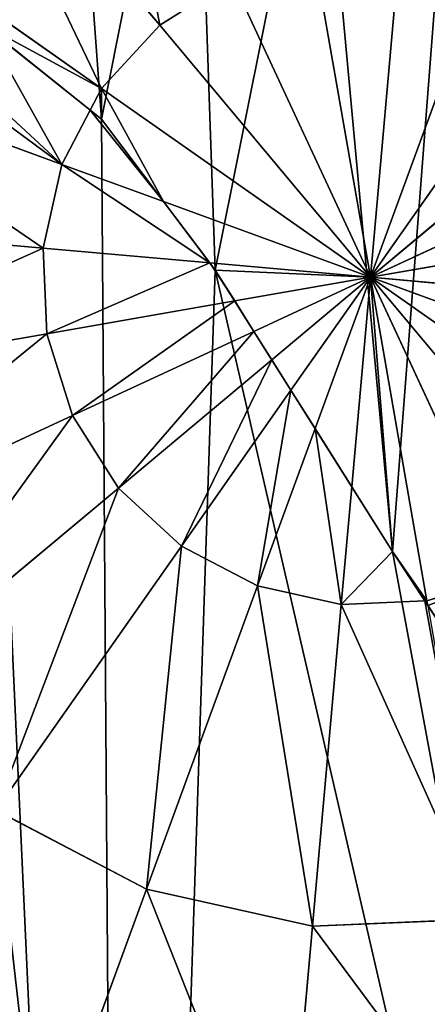
# Model space of a CAD drawing. Extents: x 0 to 4692, y 0 to 1336.
# Drawn here: x 3695 to 3732, y 482 to 571 of the extents above; entities that cross this region are included whole.
import ezdxf

# ---------------------------------------------------------------- set-up
doc = ezdxf.new("R2010")
doc.units = 0
doc.header["$LTSCALE"] = 25.4
doc.layers.get('0').update_dxf_attribs({"color": 13, "linetype": 'CONTINUOUS'})

# ---------------------------------------------------------------- blocks, each defined once
blk = doc.blocks.new('K5-02A-50UV_3D_CATERPILLAR')
at = {"color": 2}
for p, q in [((3707.919, 570.553, 279.315), (3689.205, 592.935, 272.312)), ((3707.919, 570.553, 279.315), (3689.205, 592.935, 272.312)), ((3702.675, 564.851, 279.315), (3678.806, 581.626, 272.312)), ((3702.675, 564.851, 279.315), (3678.806, 581.626, 272.312)), ((3726.954, 547.787, 282.577), (3729.592, 577.345, 279.315)), ((3726.954, 547.787, 282.577), (3729.592, 577.345, 279.315)), ((3726.954, 547.787, 282.577), (3721.852, 577.021, 279.315)), ((3726.954, 547.787, 282.577), (3721.852, 577.021, 279.315)), ((3726.954, 547.787, 282.577), (3737.153, 575.656, 279.315)), ((3726.954, 547.787, 282.577), (3737.153, 575.656, 279.315)), ((3714.46, 574.704, 279.315), (3707.919, 570.553, 279.315)), ((3714.46, 574.704, 279.315), (3707.919, 570.553, 279.315)), ((3726.954, 547.787, 282.577), (3714.46, 574.704, 279.315)), ((3726.954, 547.787, 282.577), (3714.46, 574.704, 279.315)), ((3707.919, 570.553, 279.315), (3702.675, 564.851, 279.315)), ((3707.919, 570.553, 279.315), (3702.675, 564.851, 279.315)), ((3726.954, 547.787, 282.577), (3707.919, 570.553, 279.315)), ((3726.954, 547.787, 282.577), (3707.919, 570.553, 279.315)), ((3726.954, 547.787, 282.577), (3742.45, 569.835, 279.614)), ((3726.954, 547.787, 282.577), (3742.45, 569.835, 279.614)), ((3699.086, 557.985, 279.315), (3671.688, 568.011, 272.312)), ((3699.086, 557.985, 279.315), (3671.688, 568.011, 272.312)), ((3702.675, 564.851, 279.315), (3701.646, 562.883, 279.315)), ((3702.675, 564.851, 279.315), (3701.646, 562.883, 279.315)), ((3726.954, 547.787, 282.577), (3702.675, 564.851, 279.315)), ((3726.954, 547.787, 282.577), (3702.675, 564.851, 279.315)), ((3726.954, 547.787, 282.577), (3746.33, 563.988, 279.801)), ((3726.954, 547.787, 282.577), (3746.33, 563.988, 279.801)), ((3701.646, 562.883, 279.315), (3699.086, 557.985, 279.315)), ((3701.646, 562.883, 279.315), (3699.086, 557.985, 279.315)), ((3699.086, 557.985, 279.315), (3697.396, 550.425, 279.315)), ((3699.086, 557.985, 279.315), (3697.396, 550.425, 279.315)), ((3708.275, 554.622, 280.391), (3699.086, 557.985, 279.315)), ((3708.275, 554.622, 280.391), (3699.086, 557.985, 279.315)), ((3726.954, 547.787, 282.577), (3749.986, 558.478, 279.786)), ((3726.954, 547.787, 282.577), (3749.986, 558.478, 279.786)), ((3726.954, 547.787, 282.577), (3708.275, 554.622, 280.391)), ((3726.954, 547.787, 282.577), (3708.275, 554.622, 280.391)), ((3697.396, 550.425, 279.315), (3668.337, 553.018, 272.312)), ((3697.396, 550.425, 279.315), (3668.337, 553.018, 272.312)), ((3726.954, 547.787, 282.577), (3753.952, 552.499, 279.564)), ((3726.954, 547.787, 282.577), (3753.952, 552.499, 279.564)), ((3712.455, 549.081, 280.977), (3697.396, 550.425, 279.315)), ((3697.396, 550.425, 279.315), (3697.72, 542.685, 279.315)), ((3712.455, 549.081, 280.977), (3697.396, 550.425, 279.315)), ((3697.396, 550.425, 279.315), (3697.72, 542.685, 279.315)), ((3726.954, 547.787, 282.577), (3712.455, 549.081, 280.977)), ((3726.954, 547.787, 282.577), (3712.455, 549.081, 280.977)), ((3726.954, 547.787, 282.577), (3714.697, 545.648, 281.209)), ((3726.954, 547.787, 282.577), (3714.697, 545.648, 281.209)), ((3726.954, 547.787, 282.577), (3716.427, 542.9, 281.301)), ((3726.954, 547.787, 282.577), (3716.427, 542.9, 281.301)), ((3726.954, 547.787, 282.577), (3718.042, 540.335, 281.3)), ((3726.954, 547.787, 282.577), (3718.042, 540.335, 281.3)), ((3726.954, 547.787, 282.577), (3719.779, 537.578, 281.205)), ((3726.954, 547.787, 282.577), (3719.779, 537.578, 281.205)), ((3726.954, 547.787, 282.577), (3721.954, 534.123, 280.978)), ((3726.954, 547.787, 282.577), (3721.954, 534.123, 280.978)), ((3726.954, 547.787, 282.577), (3725.265, 528.865, 280.489)), ((3726.954, 547.787, 282.577), (3725.265, 528.865, 280.489)), ((3726.954, 547.787, 282.577), (3732.056, 518.553, 279.315)), ((3726.954, 547.787, 282.577), (3739.449, 520.87, 279.315)), ((3754.823, 537.589, 279.315), (3726.954, 547.787, 282.577)), ((3726.954, 547.787, 282.577), (3756.513, 545.149, 279.315)), ((3726.954, 547.787, 282.577), (3751.234, 530.723, 279.315)), ((3754.823, 537.589, 279.315), (3726.954, 547.787, 282.577)), ((3726.954, 547.787, 282.577), (3739.449, 520.87, 279.315)), ((3726.954, 547.787, 282.577), (3745.99, 525.021, 279.315)), ((3726.954, 547.787, 282.577), (3756.513, 545.149, 279.315)), ((3726.954, 547.787, 282.577), (3745.99, 525.021, 279.315)), ((3726.954, 547.787, 282.577), (3751.234, 530.723, 279.315)), ((3726.954, 547.787, 282.577), (3732.056, 518.553, 279.315)), ((3714.697, 545.648, 281.209), (3697.72, 542.685, 279.315)), ((3714.697, 545.648, 281.209), (3697.72, 542.685, 279.315)), ((3697.72, 542.685, 279.315), (3668.98, 537.669, 272.312)), ((3697.72, 542.685, 279.315), (3668.98, 537.669, 272.312)), ((3697.72, 542.685, 279.315), (3700.037, 535.292, 279.315)), ((3697.72, 542.685, 279.315), (3700.037, 535.292, 279.315)), ((3716.427, 542.9, 281.301), (3700.037, 535.292, 279.315)), ((3716.427, 542.9, 281.301), (3700.037, 535.292, 279.315)), ((3718.042, 540.335, 281.3), (3704.188, 528.751, 279.315)), ((3718.042, 540.335, 281.3), (3704.188, 528.751, 279.315)), ((3719.779, 537.578, 281.205), (3709.89, 523.508, 279.315)), ((3719.779, 537.578, 281.205), (3709.89, 523.508, 279.315)), ((3700.037, 535.292, 279.315), (3673.575, 523.009, 272.312)), ((3700.037, 535.292, 279.315), (3673.575, 523.009, 272.312)), ((3700.037, 535.292, 279.315), (3704.188, 528.751, 279.315)), ((3700.037, 535.292, 279.315), (3704.188, 528.751, 279.315)), ((3721.954, 534.123, 280.978), (3716.756, 519.918, 279.315)), ((3721.954, 534.123, 280.978), (3716.756, 519.918, 279.315)), ((3704.188, 528.751, 279.315), (3681.806, 510.038, 272.312)), ((3704.188, 528.751, 279.315), (3681.806, 510.038, 272.312)), ((3704.188, 528.751, 279.315), (3709.89, 523.508, 279.315)), ((3704.188, 528.751, 279.315), (3709.89, 523.508, 279.315)), ((3725.265, 528.865, 280.489), (3724.316, 518.229, 279.315)), ((3725.265, 528.865, 280.489), (3724.316, 518.229, 279.315)), ((3709.89, 523.508, 279.315), (3693.115, 499.639, 272.312)), ((3709.89, 523.508, 279.315), (3693.115, 499.639, 272.312)), ((3709.89, 523.508, 279.315), (3716.756, 519.918, 279.315)), ((3709.89, 523.508, 279.315), (3716.756, 519.918, 279.315)), ((3732.056, 518.553, 279.315), (3739.449, 520.87, 279.315)), ((3732.056, 518.553, 279.315), (3739.449, 520.87, 279.315)), ((3716.756, 519.918, 279.315), (3706.73, 492.521, 272.312)), ((3716.756, 519.918, 279.315), (3706.73, 492.521, 272.312)), ((3716.756, 519.918, 279.315), (3724.316, 518.229, 279.315)), ((3716.756, 519.918, 279.315), (3724.316, 518.229, 279.315)), ((3724.316, 518.229, 279.315), (3721.723, 489.17, 272.312)), ((3724.316, 518.229, 279.315), (3721.723, 489.17, 272.312)), ((3724.316, 518.229, 279.315), (3731.868, 518.545, 279.315)), ((3724.316, 518.229, 279.315), (3731.868, 518.545, 279.315)), ((3731.868, 518.545, 279.315), (3732.056, 518.553, 279.315)), ((3732.056, 518.553, 279.315), (3732.127, 518.15, 279.216)), ((3693.115, 499.639, 272.312), (3706.73, 492.521, 272.312)), ((3693.115, 499.639, 272.312), (3706.73, 492.521, 272.312)), ((3706.73, 492.521, 272.312), (3697, 465.935, 261.658)), ((3706.73, 492.521, 272.312), (3697, 465.935, 261.658)), ((3706.73, 492.521, 272.312), (3721.723, 489.17, 272.312)), ((3706.73, 492.521, 272.312), (3721.723, 489.17, 272.312)), ((3721.723, 489.17, 272.312), (3737.072, 489.813, 272.312)), ((3721.723, 489.17, 272.312), (3737.072, 489.813, 272.312)), ((3721.723, 489.17, 272.312), (3719.206, 460.971, 261.658)), ((3721.723, 489.17, 272.312), (3719.206, 460.971, 261.658))]:
    blk.add_line(p, q, dxfattribs=at)
at = {"color": 13}
for p, q in [((3691.99, 570.591, 36.337), (3702.647, 562.084, 36.337)), ((3701.646, 562.883, 279.315), (3691.99, 570.591, 276.378)), ((3701.646, 562.883, 279.315), (3691.99, 570.591, 276.378)), ((3691.99, 570.591, 36.337), (3702.647, 562.084, 36.337)), ((3702.647, 562.084, 279.454), (3701.646, 562.883, 279.315)), ((3702.647, 562.084, 279.454), (3701.646, 562.883, 279.315)), ((3702.647, 562.084, 36.337), (3712.942, 548.436, 36.337)), ((3708.275, 554.622, 280.391), (3702.647, 562.084, 279.454)), ((3702.647, 562.084, 36.337), (3712.942, 548.436, 36.337)), ((3708.275, 554.622, 280.391), (3702.647, 562.084, 279.454)), ((3712.455, 549.081, 280.977), (3708.275, 554.622, 280.391)), ((3712.455, 549.081, 280.977), (3708.275, 554.622, 280.391)), ((3712.942, 548.436, 281.028), (3712.455, 549.081, 280.977)), ((3712.942, 548.436, 281.028), (3712.455, 549.081, 280.977)), ((3714.697, 545.648, 281.209), (3712.942, 548.436, 281.028)), ((3712.942, 548.436, 36.337), (3728.957, 523.002, 36.337)), ((3714.697, 545.648, 281.209), (3712.942, 548.436, 281.028)), ((3712.942, 548.436, 36.337), (3728.957, 523.002, 36.337)), ((3716.427, 542.9, 281.301), (3714.697, 545.648, 281.209)), ((3716.427, 542.9, 281.301), (3714.697, 545.648, 281.209)), ((3718.042, 540.335, 281.3), (3716.427, 542.9, 281.301)), ((3718.042, 540.335, 281.3), (3716.427, 542.9, 281.301)), ((3719.779, 537.578, 281.205), (3718.042, 540.335, 281.3)), ((3719.779, 537.578, 281.205), (3718.042, 540.335, 281.3)), ((3721.954, 534.123, 280.978), (3719.779, 537.578, 281.205)), ((3721.954, 534.123, 280.978), (3719.779, 537.578, 281.205)), ((3725.265, 528.865, 280.489), (3721.954, 534.123, 280.978)), ((3725.265, 528.865, 280.489), (3721.954, 534.123, 280.978)), ((3728.957, 523.002, 279.822), (3725.265, 528.865, 280.489)), ((3728.957, 523.002, 279.822), (3725.265, 528.865, 280.489)), ((3728.957, 523.002, 36.337), (3750.437, 490.12, 36.337)), ((3731.868, 518.545, 279.315), (3728.957, 523.002, 279.822)), ((3728.957, 523.002, 36.337), (3750.437, 490.12, 36.337)), ((3731.868, 518.545, 279.315), (3728.957, 523.002, 279.822)), ((3732.127, 518.15, 279.216), (3731.868, 518.545, 279.315))]:
    blk.add_line(p, q, dxfattribs=at)
at = {"color": 2}
mesh = blk.add_polyface(dxfattribs=at)
corners = [(3582.053, 341.613, 36.337), (3614.535, 536.535, 36.337), (3614.441, 549.024, 36.337), (3640.352, 311.135, 36.337), (3616.609, 524.817, 36.337), (3620.662, 513.869, 36.337), (3627.027, 503.99, 36.337), (3636.038, 495.479, 36.337), (3647.694, 488.336, 36.337), (3672.452, 303.96, 36.337), (3661.995, 482.56, 36.337), (3673.986, 520.336, 36.337), (3704.553, 296.785, 36.337), (3680.627, 575.073, 36.337), (3691.99, 570.591, 36.337), (3702.647, 562.084, 36.337), (3712.942, 548.436, 36.337), (3770.28, 299.539, 36.337), (3728.957, 523.002, 36.337), (3750.437, 490.12, 36.337), (3768.222, 469.243, 36.337), (3785.159, 456.462, 36.337), (3833.055, 319.212, 36.337), (3804.092, 447.866, 36.337), (3832.7, 583.617, 36.337), (3478.707, 504.461, 36.337), (3490.302, 634.389, 36.337), (3475.952, 570.188, 36.337), (3498.379, 441.686, 36.337), (3520.78, 692.688, 36.337), (3533.629, 386.142, 36.337), (3565.309, 741.113, 36.337), (3620.853, 776.362, 36.337), (3616.326, 562.282, 36.337), (3620.316, 576.222, 36.337), (3625.984, 588.135, 36.337), (3683.628, 796.035, 36.337), (3633.331, 598.021, 36.337), (3642.355, 605.88, 36.337), (3652.483, 611.555, 36.337), (3663.144, 614.886, 36.337), (3674.337, 615.874, 36.337), (3686.061, 614.518, 36.337), (3749.356, 798.789, 36.337), (3699.12, 610.489, 36.337), (3711.009, 604.151, 36.337), (3722.304, 595.168, 36.337), (3733.582, 583.201, 36.337), (3754.01, 552.412, 36.337), (3813.556, 784.439, 36.337), (3771.443, 524.484, 36.337), (3780.523, 514.294, 36.337), (3796.729, 591.197, 36.337), (3871.855, 753.961, 36.337), (3888.599, 354.461, 36.337), (3920.28, 709.432, 36.337), (3933.128, 402.886, 36.337), (3955.529, 653.888, 36.337), (3963.606, 461.185, 36.337), (3975.202, 591.113, 36.337), (3977.956, 525.386, 36.337), (3651.473, 533.717, 36.337), (3648.235, 554.551, 36.337), (3647.766, 543.278, 36.337), (3652.28, 565.123, 36.337), (3659.998, 526.019, 36.337), (3659.246, 572.31, 36.337), (3668.804, 575.747, 36.337)]
mesh.append_faces([[corners[k] for k in face] for face in [(25, 26, 27), (59, 58, 60), (61, 62, 63)]], dxfattribs={"vtx0": -1, "color": 2})
mesh.append_faces([[corners[k] for k in face] for face in [(1, 3, 4), (4, 3, 5), (5, 3, 6), (6, 3, 7), (7, 3, 8), (8, 9, 10), (10, 9, 11), (13, 12, 14), (14, 12, 15), (15, 12, 16), (16, 17, 18), (18, 17, 19), (19, 17, 20), (20, 17, 21), (21, 22, 23), (23, 22, 24), (26, 28, 29), (29, 30, 31), (31, 0, 32), (32, 35, 36), (36, 42, 43), (43, 48, 49), (49, 24, 53), (53, 54, 55), (55, 56, 57), (57, 58, 59), (62, 61, 64), (64, 65, 66), (66, 65, 67), (67, 11, 13)]], dxfattribs={"vtx0": -1, "vtx1": -1, "color": 2})
mesh.append_faces([[corners[k] for k in face] for face in [(11, 12, 13), (32, 0, 2), (53, 24, 22)]], dxfattribs={"vtx0": -1, "vtx1": -1, "vtx2": -1, "color": 2})
mesh.append_faces([[corners[k] for k in face] for face in [(0, 1, 2), (1, 0, 3), (8, 3, 9), (11, 9, 12), (16, 12, 17), (21, 17, 22), (26, 25, 28), (29, 28, 30), (31, 30, 0), (32, 2, 33), (32, 33, 34), (32, 34, 35), (36, 35, 37), (36, 37, 38), (36, 38, 39), (36, 39, 40), (36, 40, 41), (36, 41, 42), (43, 42, 44), (43, 44, 45), (43, 45, 46), (43, 46, 47), (43, 47, 48), (49, 48, 50), (49, 50, 51), (49, 51, 52), (49, 52, 24), (53, 22, 54), (55, 54, 56), (57, 56, 58), (64, 61, 65), (67, 65, 11)]], dxfattribs={"vtx0": -1, "vtx2": -1, "color": 2})
mesh = blk.add_polyface(dxfattribs=at)
corners = [(3661.995, 482.56, 36.337), (3647.766, 543.278, 36.337), (3647.694, 488.336, 36.337), (3651.473, 533.717, 36.337), (3659.998, 526.019, 36.337), (3673.986, 520.336, 36.337), (3614.535, 536.535, 36.337), (3616.326, 562.282, 36.337), (3614.441, 549.024, 36.337), (3616.609, 524.817, 36.337), (3620.316, 576.222, 36.337), (3620.662, 513.869, 36.337), (3625.984, 588.135, 36.337), (3627.027, 503.99, 36.337), (3633.331, 598.021, 36.337), (3636.038, 495.479, 36.337), (3642.355, 605.88, 36.337), (3648.235, 554.551, 36.337), (3652.483, 611.555, 36.337), (3652.28, 565.123, 36.337), (3659.246, 572.31, 36.337), (3663.144, 614.886, 36.337), (3668.804, 575.747, 36.337), (3674.337, 615.874, 36.337), (3680.627, 575.073, 36.337), (3686.061, 614.518, 36.337), (3691.99, 570.591, 36.337), (3699.12, 610.489, 36.337), (3702.647, 562.084, 36.337), (3711.009, 604.151, 36.337), (3712.942, 548.436, 36.337), (3722.304, 595.168, 36.337), (3728.957, 523.002, 36.337), (3733.582, 583.201, 36.337), (3750.437, 490.12, 36.337), (3754.01, 552.412, 36.337), (3768.222, 469.243, 36.337), (3771.443, 524.484, 36.337), (3785.159, 456.462, 36.337), (3780.523, 514.294, 36.337), (3796.729, 591.197, 36.337), (3804.092, 447.866, 36.337), (3832.7, 583.617, 36.337)]
mesh.append_faces([[corners[k] for k in face] for face in [(4, 0, 5), (6, 7, 8), (40, 41, 42)]], dxfattribs={"vtx0": -1, "color": 2})
mesh.append_faces([[corners[k] for k in face] for face in [(0, 1, 2), (1, 0, 3), (3, 0, 4), (7, 9, 10), (10, 11, 12), (12, 13, 14), (14, 15, 16), (16, 17, 18), (18, 20, 21), (21, 22, 23), (23, 24, 25), (25, 26, 27), (27, 28, 29), (29, 30, 31), (31, 32, 33), (33, 34, 35), (35, 36, 37), (37, 38, 39), (39, 38, 40)]], dxfattribs={"vtx0": -1, "vtx1": -1, "color": 2})
mesh.append_faces([[corners[k] for k in face] for face in [(16, 2, 1)]], dxfattribs={"vtx0": -1, "vtx1": -1, "vtx2": -1, "color": 2})
mesh.append_faces([[corners[k] for k in face] for face in [(7, 6, 9), (10, 9, 11), (12, 11, 13), (14, 13, 15), (16, 15, 2), (16, 1, 17), (18, 17, 19), (18, 19, 20), (21, 20, 22), (23, 22, 24), (25, 24, 26), (27, 26, 28), (29, 28, 30), (31, 30, 32), (33, 32, 34), (35, 34, 36), (37, 36, 38), (40, 38, 41)]], dxfattribs={"vtx0": -1, "vtx2": -1, "color": 2})
mesh = blk.add_polyface(dxfattribs=at)
corners = [(3702.176, 601.167, 272.312), (3707.919, 570.553, 279.315), (3689.205, 592.935, 272.312), (3714.46, 574.704, 279.315)]
mesh.append_faces([[corners[k] for k in face] for face in [(0, 1, 2), (1, 0, 3)]], dxfattribs={"vtx0": -1, "color": 2})
mesh = blk.add_polyface(dxfattribs=at)
corners = [(3689.205, 592.935, 272.312), (3702.675, 564.851, 279.315), (3678.806, 581.626, 272.312), (3707.919, 570.553, 279.315)]
mesh.append_faces([[corners[k] for k in face] for face in [(0, 1, 2), (1, 0, 3)]], dxfattribs={"vtx0": -1, "color": 2})
mesh = blk.add_polyface(dxfattribs=at)
corners = [(3678.806, 581.626, 272.312), (3680.627, 575.073, 273.438), (3675.532, 575.363, 272.312), (3691.99, 570.591, 276.378), (3702.675, 564.851, 279.315), (3701.646, 562.883, 279.315)]
mesh.append_faces([[corners[k] for k in face] for face in [(0, 1, 2), (3, 4, 5)]], dxfattribs={"vtx0": -1, "color": 2})
mesh.append_faces([[corners[k] for k in face] for face in [(1, 0, 3)]], dxfattribs={"vtx0": -1, "vtx1": -1, "color": 2})
mesh.append_faces([[corners[k] for k in face] for face in [(3, 0, 4)]], dxfattribs={"vtx0": -1, "vtx2": -1, "color": 2})
mesh = blk.add_polyface(dxfattribs=at)
corners = [(3729.592, 577.345, 279.315), (3726.954, 547.787, 282.577), (3721.852, 577.021, 279.315)]
mesh.append_faces([[corners[k] for k in face] for face in [(0, 1, 2)]], dxfattribs={"color": 2})
mesh = blk.add_polyface(dxfattribs=at)
corners = [(3737.153, 575.656, 279.315), (3726.954, 547.787, 282.577), (3729.592, 577.345, 279.315)]
mesh.append_faces([[corners[k] for k in face] for face in [(0, 1, 2)]], dxfattribs={"color": 2})
mesh = blk.add_polyface(dxfattribs=at)
corners = [(3726.954, 547.787, 282.577), (3714.46, 574.704, 279.315), (3721.852, 577.021, 279.315)]
mesh.append_faces([[corners[k] for k in face] for face in [(0, 1, 2)]], dxfattribs={"color": 2})
mesh = blk.add_polyface(dxfattribs=at)
corners = [(3737.153, 575.656, 279.315), (3742.45, 569.835, 279.614), (3726.954, 547.787, 282.577), (3739.351, 574.506, 279.315)]
mesh.append_faces([[corners[k] for k in face] for face in [(0, 1, 2), (1, 0, 3)]], dxfattribs={"vtx0": -1, "color": 2})
mesh = blk.add_polyface(dxfattribs=at)
corners = [(3675.532, 575.363, 272.312), (3699.086, 557.985, 279.315), (3671.688, 568.011, 272.312), (3680.627, 575.073, 273.438), (3691.99, 570.591, 276.378), (3701.646, 562.883, 279.315)]
mesh.append_faces([[corners[k] for k in face] for face in [(0, 1, 2), (1, 4, 5)]], dxfattribs={"vtx0": -1, "color": 2})
mesh.append_faces([[corners[k] for k in face] for face in [(1, 0, 3), (1, 3, 4)]], dxfattribs={"vtx0": -1, "vtx2": -1, "color": 2})
mesh = blk.add_polyface(dxfattribs=at)
corners = [(3726.954, 547.787, 282.577), (3707.919, 570.553, 279.315), (3714.46, 574.704, 279.315)]
mesh.append_faces([[corners[k] for k in face] for face in [(0, 1, 2)]], dxfattribs={"color": 2})
mesh = blk.add_polyface(dxfattribs=at)
corners = [(3726.954, 547.787, 282.577), (3702.675, 564.851, 279.315), (3707.919, 570.553, 279.315)]
mesh.append_faces([[corners[k] for k in face] for face in [(0, 1, 2)]], dxfattribs={"color": 2})
mesh = blk.add_polyface(dxfattribs=at)
corners = [(3746.33, 563.988, 279.801), (3726.954, 547.787, 282.577), (3742.45, 569.835, 279.614)]
mesh.append_faces([[corners[k] for k in face] for face in [(0, 1, 2)]], dxfattribs={"color": 2})
mesh = blk.add_polyface(dxfattribs=at)
corners = [(3671.688, 568.011, 272.312), (3697.396, 550.425, 279.315), (3668.337, 553.018, 272.312), (3699.086, 557.985, 279.315)]
mesh.append_faces([[corners[k] for k in face] for face in [(0, 1, 2), (1, 0, 3)]], dxfattribs={"vtx0": -1, "color": 2})
mesh = blk.add_polyface(dxfattribs=at)
corners = [(3702.675, 564.851, 279.315), (3702.647, 562.084, 279.454), (3701.646, 562.883, 279.315), (3708.275, 554.622, 280.391), (3726.954, 547.787, 282.577)]
mesh.append_faces([[corners[k] for k in face] for face in [(0, 1, 2), (3, 0, 4)]], dxfattribs={"vtx0": -1, "color": 2})
mesh.append_faces([[corners[k] for k in face] for face in [(1, 0, 3)]], dxfattribs={"vtx0": -1, "vtx1": -1, "color": 2})
mesh = blk.add_polyface(dxfattribs=at)
corners = [(3749.986, 558.478, 279.786), (3726.954, 547.787, 282.577), (3746.33, 563.988, 279.801)]
mesh.append_faces([[corners[k] for k in face] for face in [(0, 1, 2)]], dxfattribs={"color": 2})
mesh = blk.add_polyface(dxfattribs=at)
corners = [(3701.646, 562.883, 279.315), (3708.275, 554.622, 280.391), (3699.086, 557.985, 279.315), (3702.647, 562.084, 279.454)]
mesh.append_faces([[corners[k] for k in face] for face in [(0, 1, 2), (1, 0, 3)]], dxfattribs={"vtx0": -1, "color": 2})
mesh = blk.add_polyface(dxfattribs=at)
corners = [(3699.086, 557.985, 279.315), (3712.455, 549.081, 280.977), (3697.396, 550.425, 279.315), (3708.275, 554.622, 280.391)]
mesh.append_faces([[corners[k] for k in face] for face in [(0, 1, 2), (1, 0, 3)]], dxfattribs={"vtx0": -1, "color": 2})
mesh = blk.add_polyface(dxfattribs=at)
corners = [(3753.952, 552.499, 279.564), (3726.954, 547.787, 282.577), (3749.986, 558.478, 279.786)]
mesh.append_faces([[corners[k] for k in face] for face in [(0, 1, 2)]], dxfattribs={"color": 2})
mesh = blk.add_polyface(dxfattribs=at)
corners = [(3726.954, 547.787, 282.577), (3712.455, 549.081, 280.977), (3708.275, 554.622, 280.391)]
mesh.append_faces([[corners[k] for k in face] for face in [(0, 1, 2)]], dxfattribs={"color": 2})
mesh = blk.add_polyface(dxfattribs=at)
corners = [(3697.396, 550.425, 279.315), (3668.98, 537.669, 272.312), (3668.337, 553.018, 272.312), (3697.72, 542.685, 279.315)]
mesh.append_faces([[corners[k] for k in face] for face in [(0, 1, 2), (1, 0, 3)]], dxfattribs={"vtx0": -1, "color": 2})
mesh = blk.add_polyface(dxfattribs=at)
corners = [(3753.952, 552.499, 279.564), (3756.513, 545.149, 279.315), (3726.954, 547.787, 282.577), (3754.01, 552.412, 279.558), (3756.366, 548.637, 279.315)]
mesh.append_faces([[corners[k] for k in face] for face in [(0, 1, 2), (1, 3, 4)]], dxfattribs={"vtx0": -1, "color": 2})
mesh.append_faces([[corners[k] for k in face] for face in [(1, 0, 3)]], dxfattribs={"vtx0": -1, "vtx2": -1, "color": 2})
mesh = blk.add_polyface(dxfattribs=at)
corners = [(3712.455, 549.081, 280.977), (3697.72, 542.685, 279.315), (3697.396, 550.425, 279.315), (3714.697, 545.648, 281.209), (3712.942, 548.436, 281.028)]
mesh.append_faces([[corners[k] for k in face] for face in [(0, 1, 2), (3, 0, 4)]], dxfattribs={"vtx0": -1, "color": 2})
mesh.append_faces([[corners[k] for k in face] for face in [(1, 0, 3)]], dxfattribs={"vtx0": -1, "vtx1": -1, "color": 2})
mesh = blk.add_polyface(dxfattribs=at)
corners = [(3726.954, 547.787, 282.577), (3712.942, 548.436, 281.028), (3712.455, 549.081, 280.977), (3714.697, 545.648, 281.209)]
mesh.append_faces([[corners[k] for k in face] for face in [(0, 1, 2), (1, 0, 3)]], dxfattribs={"vtx0": -1, "color": 2})
mesh = blk.add_polyface(dxfattribs=at)
corners = [(3726.954, 547.787, 282.577), (3716.427, 542.9, 281.301), (3714.697, 545.648, 281.209)]
mesh.append_faces([[corners[k] for k in face] for face in [(0, 1, 2)]], dxfattribs={"color": 2})
mesh = blk.add_polyface(dxfattribs=at)
corners = [(3726.954, 547.787, 282.577), (3718.042, 540.335, 281.3), (3716.427, 542.9, 281.301)]
mesh.append_faces([[corners[k] for k in face] for face in [(0, 1, 2)]], dxfattribs={"color": 2})
mesh = blk.add_polyface(dxfattribs=at)
corners = [(3726.954, 547.787, 282.577), (3719.779, 537.578, 281.205), (3718.042, 540.335, 281.3)]
mesh.append_faces([[corners[k] for k in face] for face in [(0, 1, 2)]], dxfattribs={"color": 2})
mesh = blk.add_polyface(dxfattribs=at)
corners = [(3726.954, 547.787, 282.577), (3721.954, 534.123, 280.978), (3719.779, 537.578, 281.205)]
mesh.append_faces([[corners[k] for k in face] for face in [(0, 1, 2)]], dxfattribs={"color": 2})
mesh = blk.add_polyface(dxfattribs=at)
corners = [(3726.954, 547.787, 282.577), (3725.265, 528.865, 280.489), (3721.954, 534.123, 280.978)]
mesh.append_faces([[corners[k] for k in face] for face in [(0, 1, 2)]], dxfattribs={"color": 2})
mesh = blk.add_polyface(dxfattribs=at)
corners = [(3726.954, 547.787, 282.577), (3728.957, 523.002, 279.822), (3725.265, 528.865, 280.489), (3732.056, 518.553, 279.315), (3731.868, 518.545, 279.315)]
mesh.append_faces([[corners[k] for k in face] for face in [(0, 1, 2), (1, 3, 4)]], dxfattribs={"vtx0": -1, "color": 2})
mesh.append_faces([[corners[k] for k in face] for face in [(1, 0, 3)]], dxfattribs={"vtx0": -1, "vtx2": -1, "color": 2})
mesh = blk.add_polyface(dxfattribs=at)
corners = [(3739.449, 520.87, 279.315), (3732.056, 518.553, 279.315), (3726.954, 547.787, 282.577)]
mesh.append_faces([[corners[k] for k in face] for face in [(0, 1, 2)]], dxfattribs={"color": 2})
mesh = blk.add_polyface(dxfattribs=at)
corners = [(3756.513, 545.149, 279.315), (3754.823, 537.589, 279.315), (3726.954, 547.787, 282.577)]
mesh.append_faces([[corners[k] for k in face] for face in [(0, 1, 2)]], dxfattribs={"color": 2})
mesh = blk.add_polyface(dxfattribs=at)
corners = [(3754.823, 537.589, 279.315), (3751.234, 530.723, 279.315), (3726.954, 547.787, 282.577)]
mesh.append_faces([[corners[k] for k in face] for face in [(0, 1, 2)]], dxfattribs={"color": 2})
mesh = blk.add_polyface(dxfattribs=at)
corners = [(3745.99, 525.021, 279.315), (3739.449, 520.87, 279.315), (3726.954, 547.787, 282.577)]
mesh.append_faces([[corners[k] for k in face] for face in [(0, 1, 2)]], dxfattribs={"color": 2})
mesh = blk.add_polyface(dxfattribs=at)
corners = [(3751.234, 530.723, 279.315), (3745.99, 525.021, 279.315), (3726.954, 547.787, 282.577)]
mesh.append_faces([[corners[k] for k in face] for face in [(0, 1, 2)]], dxfattribs={"color": 2})
mesh = blk.add_polyface(dxfattribs=at)
corners = [(3714.697, 545.648, 281.209), (3700.037, 535.292, 279.315), (3697.72, 542.685, 279.315), (3716.427, 542.9, 281.301)]
mesh.append_faces([[corners[k] for k in face] for face in [(0, 1, 2), (1, 0, 3)]], dxfattribs={"vtx0": -1, "color": 2})
mesh = blk.add_polyface(dxfattribs=at)
corners = [(3697.72, 542.685, 279.315), (3673.575, 523.009, 272.312), (3668.98, 537.669, 272.312), (3700.037, 535.292, 279.315)]
mesh.append_faces([[corners[k] for k in face] for face in [(0, 1, 2), (1, 0, 3)]], dxfattribs={"vtx0": -1, "color": 2})
mesh = blk.add_polyface(dxfattribs=at)
corners = [(3716.427, 542.9, 281.301), (3704.188, 528.751, 279.315), (3700.037, 535.292, 279.315), (3718.042, 540.335, 281.3)]
mesh.append_faces([[corners[k] for k in face] for face in [(0, 1, 2), (1, 0, 3)]], dxfattribs={"vtx0": -1, "color": 2})
mesh = blk.add_polyface(dxfattribs=at)
corners = [(3718.042, 540.335, 281.3), (3709.89, 523.508, 279.315), (3704.188, 528.751, 279.315), (3719.779, 537.578, 281.205)]
mesh.append_faces([[corners[k] for k in face] for face in [(0, 1, 2), (1, 0, 3)]], dxfattribs={"vtx0": -1, "color": 2})
mesh = blk.add_polyface(dxfattribs=at)
corners = [(3719.779, 537.578, 281.205), (3716.756, 519.918, 279.315), (3709.89, 523.508, 279.315), (3721.954, 534.123, 280.978)]
mesh.append_faces([[corners[k] for k in face] for face in [(0, 1, 2), (1, 0, 3)]], dxfattribs={"vtx0": -1, "color": 2})
mesh = blk.add_polyface(dxfattribs=at)
corners = [(3700.037, 535.292, 279.315), (3681.806, 510.038, 272.312), (3673.575, 523.009, 272.312), (3704.188, 528.751, 279.315)]
mesh.append_faces([[corners[k] for k in face] for face in [(0, 1, 2), (1, 0, 3)]], dxfattribs={"vtx0": -1, "color": 2})
mesh = blk.add_polyface(dxfattribs=at)
corners = [(3721.954, 534.123, 280.978), (3724.316, 518.229, 279.315), (3716.756, 519.918, 279.315), (3725.265, 528.865, 280.489)]
mesh.append_faces([[corners[k] for k in face] for face in [(0, 1, 2), (1, 0, 3)]], dxfattribs={"vtx0": -1, "color": 2})
mesh = blk.add_polyface(dxfattribs=at)
corners = [(3704.188, 528.751, 279.315), (3693.115, 499.639, 272.312), (3681.806, 510.038, 272.312), (3709.89, 523.508, 279.315)]
mesh.append_faces([[corners[k] for k in face] for face in [(0, 1, 2), (1, 0, 3)]], dxfattribs={"vtx0": -1, "color": 2})
mesh = blk.add_polyface(dxfattribs=at)
corners = [(3724.316, 518.229, 279.315), (3728.957, 523.002, 279.822), (3731.868, 518.545, 279.315), (3725.265, 528.865, 280.489)]
mesh.append_faces([[corners[k] for k in face] for face in [(0, 1, 2), (1, 0, 3)]], dxfattribs={"vtx0": -1, "color": 2})
mesh = blk.add_polyface(dxfattribs=at)
corners = [(3709.89, 523.508, 279.315), (3706.73, 492.521, 272.312), (3693.115, 499.639, 272.312), (3716.756, 519.918, 279.315)]
mesh.append_faces([[corners[k] for k in face] for face in [(0, 1, 2), (1, 0, 3)]], dxfattribs={"vtx0": -1, "color": 2})
mesh = blk.add_polyface(dxfattribs=at)
corners = [(3739.449, 520.87, 279.315), (3732.127, 518.15, 279.216), (3732.056, 518.553, 279.315), (3748.332, 493.342, 272.312), (3751.732, 494.407, 272.312)]
mesh.append_faces([[corners[k] for k in face] for face in [(0, 1, 2), (3, 0, 4)]], dxfattribs={"vtx0": -1, "color": 2})
mesh.append_faces([[corners[k] for k in face] for face in [(1, 0, 3)]], dxfattribs={"vtx0": -1, "vtx1": -1, "color": 2})
mesh = blk.add_polyface(dxfattribs=at)
corners = [(3716.756, 519.918, 279.315), (3721.723, 489.17, 272.312), (3706.73, 492.521, 272.312), (3724.316, 518.229, 279.315)]
mesh.append_faces([[corners[k] for k in face] for face in [(0, 1, 2), (1, 0, 3)]], dxfattribs={"vtx0": -1, "color": 2})
mesh = blk.add_polyface(dxfattribs=at)
corners = [(3724.316, 518.229, 279.315), (3737.072, 489.813, 272.312), (3721.723, 489.17, 272.312), (3731.868, 518.545, 279.315), (3732.127, 518.15, 279.216)]
mesh.append_faces([[corners[k] for k in face] for face in [(0, 1, 2), (1, 3, 4)]], dxfattribs={"vtx0": -1, "color": 2})
mesh.append_faces([[corners[k] for k in face] for face in [(1, 0, 3)]], dxfattribs={"vtx0": -1, "vtx2": -1, "color": 2})
mesh = blk.add_polyface(dxfattribs=at)
corners = [(3693.115, 499.639, 272.312), (3697, 465.935, 261.658), (3676.836, 476.476, 261.658), (3706.73, 492.521, 272.312)]
mesh.append_faces([[corners[k] for k in face] for face in [(0, 1, 2), (1, 0, 3)]], dxfattribs={"vtx0": -1, "color": 2})
mesh = blk.add_polyface(dxfattribs=at)
corners = [(3706.73, 492.521, 272.312), (3719.206, 460.971, 261.658), (3697, 465.935, 261.658), (3721.723, 489.17, 272.312)]
mesh.append_faces([[corners[k] for k in face] for face in [(0, 1, 2), (1, 0, 3)]], dxfattribs={"vtx0": -1, "color": 2})
mesh = blk.add_polyface(dxfattribs=at)
corners = [(3721.723, 489.17, 272.312), (3741.94, 461.924, 261.658), (3719.206, 460.971, 261.658), (3737.072, 489.813, 272.312)]
mesh.append_faces([[corners[k] for k in face] for face in [(0, 1, 2), (1, 0, 3)]], dxfattribs={"vtx0": -1, "color": 2})

msp = doc.modelspace()

# ---------------------------------------------------------------- block references
at = {"color": 0}
msp.add_blockref('K5-02A-50UV_3D_CATERPILLAR', (0, 0), dxfattribs=at)

doc.saveas('drawing.dxf')
